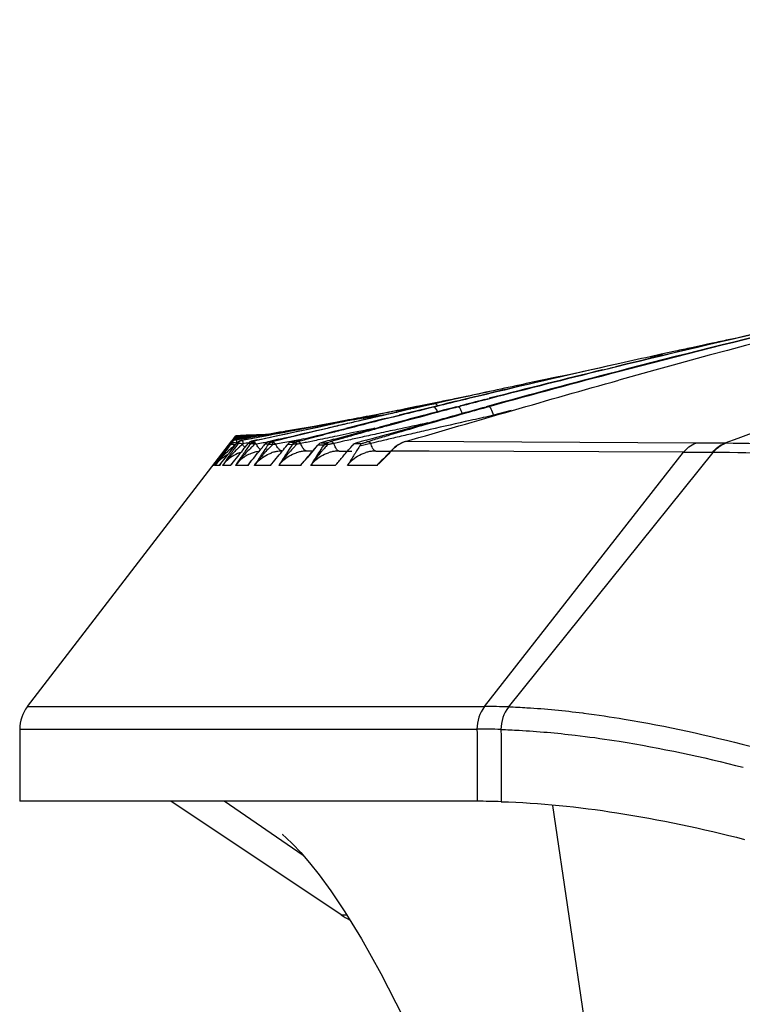
# Model space of a CAD drawing. Units: inches. Extents: x 16011 to 19857, y -24152 to -21095.
# Drawn here: x 17226 to 17266, y -23257 to -23203 of the extents above; entities that cross this region are included whole.
import ezdxf

# ---------------------------------------------------------------- set-up
doc = ezdxf.new("R2010")
doc.units = ezdxf.units.IN
doc.header["$LTSCALE"] = 0.2
doc.layers.get('0').update_dxf_attribs({"linetype": 'CONTINUOUS'})

msp = doc.modelspace()

# ---------------------------------------------------------------- linework, layer by layer
at = {"color": 7, "linetype": 'Continuous'}
for p, q in [((17265.175, -23220.476), (17264.885, -23220.537)), ((17265.604, -23220.385), (17265.175, -23220.476)), ((17262.036, -23221.148), (17261.256, -23221.318)), ((17263.472, -23220.838), (17262.897, -23220.962)), ((17263.771, -23220.774), (17263.472, -23220.838)), ((17264.042, -23220.716), (17263.771, -23220.774)), ((17260.66, -23221.449), (17261.327, -23221.303)), ((17261.256, -23221.318), (17260.66, -23221.449)), ((17261.03, -23221.368), (17260.662, -23221.449)), ((17261.256, -23221.318), (17261.03, -23221.368)), ((17258.781, -23222.009), (17258.1, -23222.176)), ((17255.399, -23222.598), (17255.146, -23222.652)), ((17255.673, -23222.541), (17255.399, -23222.598)), ((17255.881, -23222.497), (17255.673, -23222.541)), ((17256.148, -23222.441), (17255.881, -23222.497)), ((17256.836, -23222.297), (17256.148, -23222.441)), ((17253.758, -23222.947), (17253.367, -23223.03)), ((17253.367, -23223.03), (17253.761, -23222.947)), ((17253.758, -23222.947), (17253.367, -23223.031)), ((17250.036, -23223.758), (17249.186, -23223.947)), ((17250.295, -23223.7), (17250.036, -23223.758)), ((17250.155, -23223.718), (17250.041, -23223.741)), ((17250.692, -23223.611), (17250.155, -23223.718)), ((17250.312, -23223.841), (17250.176, -23223.874)), ((17251.759, -23223.493), (17251.615, -23223.528)), ((17251.664, -23223.774), (17251.807, -23223.737)), ((17251.813, -23223.763), (17251.671, -23223.8)), ((17251.889, -23223.462), (17251.759, -23223.493)), ((17251.807, -23223.737), (17251.928, -23223.706)), ((17251.934, -23223.732), (17251.813, -23223.763)), ((17247.976, -23224.157), (17247.387, -23224.277)), ((17248.743, -23224.002), (17247.833, -23224.186)), ((17247.833, -23224.186), (17247.977, -23224.157)), ((17248.141, -23224.124), (17247.976, -23224.157)), ((17248.916, -23223.967), (17248.743, -23224.002)), ((17248.808, -23224.025), (17248.922, -23223.999)), ((17249.01, -23223.947), (17248.916, -23223.967)), ((17249.072, -23224.143), (17248.923, -23224.18)), ((17249.186, -23223.947), (17248.95, -23224)), ((17249.194, -23223.911), (17249.01, -23223.947)), ((17250.176, -23223.874), (17250.063, -23223.902)), ((17250.125, -23224.173), (17250.236, -23224.144)), ((17250.236, -23224.144), (17250.363, -23224.11)), ((17250.37, -23224.14), (17250.244, -23224.173)), ((17253.118, -23224.364), (17252.163, -23224.628)), ((17244.139, -23224.91), (17243.851, -23224.964)), ((17244.139, -23224.91), (17243.956, -23224.944)), ((17245.893, -23224.582), (17245.416, -23224.671)), ((17246.282, -23224.593), (17245.665, -23224.693)), ((17246.419, -23224.774), (17247.034, -23224.622)), ((17247.328, -23224.573), (17247.027, -23224.648)), ((17252.163, -23224.628), (17252.024, -23224.659)), ((17241.41, -23225.43), (17240.809, -23225.547)), ((17241.117, -23225.453), (17240.885, -23225.493)), ((17241.117, -23225.453), (17241.016, -23225.471)), ((17241.08, -23225.486), (17241.386, -23225.428)), ((17241.551, -23225.38), (17241.117, -23225.453)), ((17241.384, -23225.526), (17241.835, -23225.43)), ((17241.386, -23225.428), (17241.879, -23225.335)), ((17241.835, -23225.43), (17242.456, -23225.299)), ((17241.879, -23225.335), (17242.408, -23225.235)), ((17242.471, -23225.308), (17242.392, -23225.325)), ((17242.408, -23225.235), (17242.549, -23225.208)), ((17242.419, -23225.482), (17242.542, -23225.453)), ((17242.456, -23225.299), (17242.629, -23225.262)), ((17242.542, -23225.453), (17242.722, -23225.411)), ((17242.549, -23225.208), (17243.345, -23225.058)), ((17242.629, -23225.262), (17243.337, -23225.113)), ((17242.722, -23225.411), (17243.131, -23225.316)), ((17243.131, -23225.316), (17243.431, -23225.247)), ((17243.337, -23225.113), (17243.52, -23225.075)), ((17243.345, -23225.058), (17243.85, -23224.964)), ((17243.522, -23225.496), (17244.152, -23225.338)), ((17243.956, -23224.944), (17243.583, -23225.014)), ((17243.85, -23224.964), (17243.956, -23224.944)), ((17244.38, -23225.318), (17244.224, -23225.358)), ((17244.598, -23225.262), (17244.38, -23225.318)), ((17246.346, -23225.168), (17246.557, -23225.112)), ((17246.691, -23225.122), (17246.347, -23225.216)), ((17246.448, -23225.643), (17247.636, -23225.31)), ((17238.113, -23225.825), (17238.183, -23225.734)), ((17238.237, -23225.914), (17238.137, -23225.93)), ((17238.141, -23225.927), (17238.138, -23225.929)), ((17238.237, -23225.913), (17238.139, -23225.928)), ((17238.161, -23225.959), (17238.496, -23225.901)), ((17238.164, -23225.958), (17238.17, -23225.961)), ((17238.169, -23225.895), (17238.879, -23225.8)), ((17238.173, -23225.892), (17238.17, -23225.894)), ((17238.17, -23225.961), (17238.177, -23225.963)), ((17238.405, -23225.862), (17238.172, -23225.893)), ((17238.24, -23225.952), (17238.18, -23225.963)), ((17238.181, -23225.736), (17238.44, -23225.726)), ((17238.441, -23225.724), (17238.183, -23225.734)), ((17238.345, -23225.839), (17238.207, -23225.854)), ((17238.214, -23225.85), (17238.209, -23225.852)), ((17238.211, -23225.85), (17238.518, -23225.817)), ((17238.431, -23225.885), (17238.237, -23225.914)), ((17238.369, -23225.892), (17238.237, -23225.913)), ((17238.434, -23225.918), (17238.24, -23225.952)), ((17238.257, -23225.801), (17238.252, -23225.803)), ((17238.432, -23225.789), (17238.255, -23225.803)), ((17238.261, -23225.799), (17238.257, -23225.801)), ((17238.259, -23225.799), (17238.54, -23225.777)), ((17238.43, -23225.83), (17238.345, -23225.839)), ((17238.604, -23225.856), (17238.369, -23225.892)), ((17238.651, -23225.829), (17238.405, -23225.862)), ((17238.482, -23225.824), (17238.43, -23225.83)), ((17238.51, -23225.872), (17238.431, -23225.885)), ((17238.501, -23225.783), (17238.432, -23225.789)), ((17238.502, -23225.906), (17238.434, -23225.918)), ((17238.44, -23225.726), (17238.748, -23225.715)), ((17238.75, -23225.713), (17238.441, -23225.724)), ((17238.536, -23225.818), (17238.482, -23225.824)), ((17238.496, -23225.901), (17238.872, -23225.836)), ((17238.556, -23225.779), (17238.501, -23225.783)), ((17238.697, -23225.872), (17238.502, -23225.906)), ((17238.656, -23225.85), (17238.51, -23225.872)), ((17238.705, -23225.961), (17238.517, -23225.998)), ((17238.518, -23225.817), (17238.832, -23225.784)), ((17238.715, -23225.799), (17238.536, -23225.818)), ((17238.54, -23225.777), (17238.846, -23225.754)), ((17238.726, -23225.765), (17238.556, -23225.779)), ((17238.845, -23225.82), (17238.604, -23225.856)), ((17238.91, -23225.795), (17238.651, -23225.829)), ((17239.229, -23225.762), (17238.656, -23225.85)), ((17239.343, -23225.759), (17238.697, -23225.872)), ((17238.825, -23225.937), (17238.705, -23225.961)), ((17238.77, -23225.793), (17238.715, -23225.799)), ((17238.791, -23225.76), (17238.726, -23225.765)), ((17238.748, -23225.715), (17238.892, -23225.709)), ((17238.856, -23225.709), (17238.75, -23225.713)), ((17238.827, -23225.786), (17238.77, -23225.793)), ((17238.836, -23225.757), (17238.791, -23225.76)), ((17238.895, -23225.923), (17238.825, -23225.937)), ((17238.908, -23225.778), (17238.827, -23225.786)), ((17238.832, -23225.784), (17238.924, -23225.774)), ((17238.945, -23225.748), (17238.836, -23225.757)), ((17239.092, -23225.782), (17238.845, -23225.82)), ((17238.846, -23225.754), (17239.17, -23225.729)), ((17239.095, -23225.7), (17238.856, -23225.709)), ((17238.872, -23225.836), (17239.001, -23225.814)), ((17238.879, -23225.8), (17239.008, -23225.783)), ((17238.892, -23225.709), (17239.093, -23225.702)), ((17239.309, -23225.841), (17238.895, -23225.923)), ((17239.652, -23225.697), (17238.908, -23225.778)), ((17239.18, -23225.76), (17238.91, -23225.795)), ((17238.924, -23225.774), (17239.155, -23225.749)), ((17238.936, -23225.898), (17239.201, -23225.847)), ((17239.018, -23225.742), (17238.945, -23225.748)), ((17239.001, -23225.814), (17239.116, -23225.794)), ((17239.008, -23225.783), (17239.09, -23225.772)), ((17239.088, -23225.737), (17239.018, -23225.742)), ((17239.136, -23225.733), (17239.088, -23225.737)), ((17239.09, -23225.772), (17239.296, -23225.745)), ((17239.298, -23225.751), (17239.092, -23225.782)), ((17239.093, -23225.702), (17239.301, -23225.694)), ((17239.304, -23225.693), (17239.095, -23225.7)), ((17239.116, -23225.794), (17239.299, -23225.763)), ((17239.232, -23225.725), (17239.136, -23225.733)), ((17239.155, -23225.749), (17239.294, -23225.735)), ((17239.17, -23225.729), (17239.294, -23225.719)), ((17239.458, -23225.723), (17239.18, -23225.76)), ((17239.201, -23225.847), (17239.311, -23225.825)), ((17239.566, -23225.71), (17239.229, -23225.762)), ((17239.711, -23225.688), (17239.232, -23225.725)), ((17239.294, -23225.719), (17239.51, -23225.703)), ((17239.294, -23225.735), (17239.492, -23225.714)), ((17239.296, -23225.745), (17239.458, -23225.724)), ((17239.475, -23225.724), (17239.298, -23225.751)), ((17239.299, -23225.763), (17239.476, -23225.733)), ((17239.301, -23225.694), (17239.514, -23225.686)), ((17239.517, -23225.685), (17239.304, -23225.693)), ((17239.764, -23225.751), (17239.309, -23225.841)), ((17239.311, -23225.825), (17239.485, -23225.792)), ((17239.579, -23225.94), (17239.327, -23225.996)), ((17239.341, -23225.963), (17239.657, -23225.895)), ((17240.012, -23225.643), (17239.343, -23225.759)), ((17239.647, -23225.699), (17239.458, -23225.723)), ((17239.458, -23225.724), (17239.643, -23225.699)), ((17239.57, -23225.71), (17239.475, -23225.724)), ((17239.476, -23225.733), (17239.593, -23225.713)), ((17239.485, -23225.792), (17239.592, -23225.771)), ((17239.492, -23225.714), (17239.657, -23225.696)), ((17239.51, -23225.703), (17239.642, -23225.693)), ((17239.514, -23225.686), (17239.741, -23225.678)), ((17239.65, -23225.68), (17239.517, -23225.685)), ((17239.798, -23225.675), (17239.566, -23225.71)), ((17240.045, -23225.837), (17239.579, -23225.94)), ((17239.592, -23225.771), (17239.789, -23225.733)), ((17239.593, -23225.713), (17239.79, -23225.679)), ((17239.642, -23225.693), (17239.746, -23225.685)), ((17239.754, -23225.677), (17239.65, -23225.68)), ((17239.657, -23225.895), (17239.799, -23225.864)), ((17240.262, -23225.653), (17239.764, -23225.751)), ((17239.789, -23225.733), (17239.892, -23225.714)), ((17239.79, -23225.679), (17239.889, -23225.662)), ((17239.861, -23225.665), (17239.798, -23225.675)), ((17239.799, -23225.864), (17239.988, -23225.823)), ((17239.974, -23225.648), (17239.861, -23225.665)), ((17239.889, -23225.662), (17239.962, -23225.65)), ((17239.892, -23225.714), (17240.06, -23225.681)), ((17239.962, -23225.65), (17240.057, -23225.634)), ((17239.988, -23225.823), (17240.208, -23225.776)), ((17240.561, -23225.723), (17240.045, -23225.837)), ((17240.057, -23225.634), (17240.761, -23225.514)), ((17240.06, -23225.681), (17240.208, -23225.653)), ((17240.208, -23225.653), (17240.547, -23225.588)), ((17240.208, -23225.776), (17240.543, -23225.705)), ((17240.809, -23225.547), (17240.262, -23225.653)), ((17240.524, -23225.968), (17240.304, -23226.022)), ((17240.512, -23225.928), (17240.818, -23225.856)), ((17240.941, -23225.866), (17240.524, -23225.968)), ((17240.543, -23225.705), (17240.834, -23225.643)), ((17240.547, -23225.588), (17240.834, -23225.533)), ((17241.133, -23225.598), (17240.561, -23225.723)), ((17241.016, -23225.471), (17240.745, -23225.517)), ((17240.761, -23225.514), (17240.885, -23225.493)), ((17240.818, -23225.856), (17240.927, -23225.831)), ((17240.834, -23225.533), (17241.08, -23225.486)), ((17240.834, -23225.643), (17241.077, -23225.591)), ((17240.885, -23225.493), (17241.083, -23225.459)), ((17240.927, -23225.831), (17241.107, -23225.788)), ((17241.407, -23225.753), (17240.941, -23225.866)), ((17241.077, -23225.591), (17241.384, -23225.526)), ((17241.107, -23225.788), (17241.419, -23225.715)), ((17241.636, -23225.966), (17241.161, -23226.05)), ((17241.926, -23225.628), (17241.407, -23225.753)), ((17241.419, -23225.715), (17241.915, -23225.599)), ((17241.886, -23225.968), (17241.669, -23226.026)), ((17241.882, -23225.909), (17241.976, -23225.885)), ((17241.986, -23225.942), (17241.886, -23225.968)), ((17241.915, -23225.599), (17242.419, -23225.482)), ((17241.976, -23225.885), (17242.469, -23225.761)), ((17242.404, -23225.831), (17241.986, -23225.942)), ((17242.535, -23225.985), (17242.016, -23226.093)), ((17242.469, -23225.761), (17242.593, -23225.729)), ((17242.629, -23225.966), (17242.535, -23225.985)), ((17242.593, -23225.729), (17242.771, -23225.685)), ((17242.771, -23225.685), (17243.005, -23225.626)), ((17243.437, -23225.561), (17243.002, -23225.675)), ((17243.005, -23225.626), (17243.522, -23225.496)), ((17243.507, -23225.926), (17243.609, -23225.899)), ((17243.617, -23225.976), (17243.525, -23226.002)), ((17243.609, -23225.899), (17244.856, -23225.566)), ((17244.015, -23225.863), (17243.617, -23225.976)), ((17244.327, -23225.616), (17243.675, -23225.75)), ((17244.48, -23225.585), (17244.327, -23225.616)), ((17244.847, -23225.511), (17244.48, -23225.585)), ((17244.856, -23225.566), (17244.962, -23225.538)), ((17245.04, -23225.81), (17244.959, -23225.828)), ((17244.962, -23225.538), (17245.235, -23225.464)), ((17245.271, -23225.974), (17245.363, -23225.948)), ((17245.363, -23225.948), (17245.585, -23225.886)), ((17245.596, -23225.98), (17245.461, -23226.021)), ((17245.585, -23225.886), (17246.351, -23225.671)), ((17246.351, -23225.671), (17246.448, -23225.643)), ((17226.879, -23240.43), (17237.973, -23226.007)), ((17237.694, -23226.477), (17237.572, -23226.64)), ((17237.634, -23226.51), (17237.809, -23226.283)), ((17237.828, -23226.297), (17237.694, -23226.477)), ((17237.809, -23226.283), (17237.866, -23226.21)), ((17237.863, -23226.25), (17237.828, -23226.297)), ((17237.901, -23226.201), (17237.863, -23226.25)), ((17237.911, -23226.558), (17238.163, -23226.233)), ((17237.974, -23226.072), (17237.983, -23226.074)), ((17237.983, -23226.074), (17237.993, -23226.076)), ((17238.267, -23226.105), (17238.336, -23226.11)), ((17238.451, -23225.993), (17238.482, -23225.996)), ((17238.482, -23225.996), (17238.513, -23225.999)), ((17238.749, -23226.146), (17238.545, -23226.175)), ((17238.864, -23226.129), (17238.749, -23226.146)), ((17238.866, -23226.139), (17238.985, -23226.144)), ((17239.044, -23226.028), (17239.099, -23226.031)), ((17239.099, -23226.031), (17239.156, -23226.034)), ((17239.25, -23226.013), (17239.159, -23226.034)), ((17239.327, -23225.996), (17239.25, -23226.013)), ((17239.391, -23226.171), (17239.289, -23226.187)), ((17239.662, -23226.127), (17239.391, -23226.171)), ((17239.445, -23226.589), (17239.557, -23226.449)), ((17239.717, -23226.118), (17239.662, -23226.127)), ((17239.691, -23226.28), (17239.688, -23226.284)), ((17239.886, -23226.091), (17239.717, -23226.118)), ((17239.786, -23226.171), (17239.959, -23226.175)), ((17239.952, -23226.062), (17239.955, -23226.061)), ((17239.958, -23226.061), (17240.04, -23226.064)), ((17240.166, -23226.223), (17239.989, -23226.405)), ((17240.04, -23226.064), (17240.125, -23226.067)), ((17240.243, -23226.037), (17240.127, -23226.066)), ((17240.304, -23226.022), (17240.243, -23226.037)), ((17240.648, -23226.141), (17240.348, -23226.195)), ((17240.733, -23226.126), (17240.648, -23226.141)), ((17241.161, -23226.05), (17240.733, -23226.126)), ((17241.012, -23226.198), (17241.251, -23226.202)), ((17241.178, -23226.089), (17241.293, -23226.092)), ((17241.293, -23226.092), (17241.412, -23226.095)), ((17241.481, -23226.202), (17241.305, -23226.389)), ((17241.498, -23226.072), (17241.414, -23226.094)), ((17241.669, -23226.026), (17241.498, -23226.072)), ((17241.951, -23226.107), (17241.708, -23226.158)), ((17242.016, -23226.093), (17241.951, -23226.107)), ((17242.603, -23226.269), (17242.38, -23226.537)), ((17242.603, -23226.269), (17242.597, -23226.278)), ((17242.648, -23226.223), (17242.95, -23226.227)), ((17242.808, -23226.116), (17242.955, -23226.118)), ((17242.955, -23226.118), (17243.107, -23226.121)), ((17243.206, -23226.093), (17243.108, -23226.12)), ((17243.303, -23226.065), (17243.206, -23226.093)), ((17243.525, -23226.002), (17243.303, -23226.065)), ((17243.684, -23226.111), (17243.505, -23226.151)), ((17244.967, -23226.17), (17244.601, -23226.166)), ((17245.39, -23226.042), (17245.298, -23226.07)), ((17245.461, -23226.021), (17245.39, -23226.042)), ((17245.667, -23226.115), (17245.503, -23226.154)), ((17246.561, -23226.62), (17246.691, -23226.466)), ((17246.801, -23226.364), (17246.691, -23226.466)), ((17246.691, -23226.466), (17246.691, -23226.466)), ((17247.38, -23226.047), (17247.391, -23226.043)), ((17263.131, -23226.137), (17247.397, -23226.042)), ((17264.732, -23226.146), (17264.696, -23226.146)), ((17237.459, -23226.791), (17237.135, -23227.229)), ((17237.572, -23226.64), (17237.459, -23226.791)), ((17237.768, -23226.906), (17237.562, -23227.198)), ((17238.46, -23226.911), (17238.263, -23227.2)), ((17239.406, -23227.015), (17239.298, -23227.18)), ((17242.052, -23226.925), (17241.778, -23227.244)), ((17242.356, -23226.565), (17242.049, -23226.565)), ((17242.38, -23226.537), (17242.052, -23226.925)), ((17243.788, -23226.565), (17244.47, -23226.565)), ((17245.776, -23226.565), (17246.6, -23226.565)), ((17246.191, -23226.981), (17246.067, -23227.1)), ((17246.516, -23226.668), (17246.6, -23226.56)), ((17246.6, -23226.56), (17246.6, -23226.559)), ((17248.672, -23226.579), (17246.624, -23226.57)), ((17262.461, -23226.633), (17248.672, -23226.579)), ((17251.672, -23240.429), (17262.461, -23226.633)), ((17252.973, -23240.453), (17264.073, -23226.64)), ((17264.073, -23226.64), (17264.038, -23226.639)), ((17236.954, -23227.346), (17236.943, -23227.346)), ((17236.987, -23227.346), (17236.954, -23227.346)), ((17237.135, -23227.229), (17237.048, -23227.346)), ((17237.293, -23227.346), (17237.048, -23227.346)), ((17237.562, -23227.198), (17237.456, -23227.347)), ((17237.903, -23227.347), (17237.456, -23227.347)), ((17238.263, -23227.2), (17238.163, -23227.347)), ((17238.83, -23227.347), (17238.163, -23227.347)), ((17240.06, -23227.347), (17239.189, -23227.347)), ((17240.06, -23227.347), (17240.131, -23227.262)), ((17241.691, -23227.346), (17240.517, -23227.347)), ((17241.691, -23227.346), (17241.819, -23227.198)), ((17241.691, -23227.346), (17241.779, -23227.243)), ((17241.779, -23227.243), (17241.78, -23227.242)), ((17243.579, -23227.346), (17242.25, -23227.346)), ((17243.675, -23227.236), (17243.579, -23227.346)), ((17245.031, -23227.346), (17244.242, -23227.346)), ((17245.84, -23227.346), (17245.031, -23227.346)), ((17246.067, -23227.1), (17245.84, -23227.346)), ((17246.073, -23227.095), (17246.067, -23227.1)), ((17226.879, -23240.43), (17227.286, -23240.431)), ((17227.286, -23240.431), (17251.672, -23240.429)), ((17256.997, -23240.775), (17257.063, -23240.783)), ((17226.464, -23241.649), (17226.464, -23245.565)), ((17226.464, -23241.649), (17229.528, -23241.649)), ((17229.528, -23241.649), (17231.48, -23241.649)), ((17231.48, -23241.649), (17233.718, -23241.649)), ((17233.718, -23241.649), (17251.261, -23241.649)), ((17256.593, -23241.979), (17256.857, -23242.011)), ((17251.27, -23245.565), (17226.464, -23245.565)), ((17243.897, -23251.725), (17234.656, -23245.565)), ((17241.842, -23248.509), (17237.548, -23245.565)), ((17262.663, -23295.112), (17255.38, -23245.797)), ((17243.897, -23251.725), (17244.203, -23251.723))]:
    msp.add_line(p, q, dxfattribs=at)
for points in [[(17239.954, -23226.061), (17239.931, -23226.068), (17239.842, -23226.114), (17239.788, -23226.164), (17239.743, -23226.216), (17239.691, -23226.28)], [(17246.691, -23226.466), (17246.624, -23226.534), (17246.6, -23226.56)], [(17247.389, -23226.043), (17247.221, -23226.102), (17246.98, -23226.23), (17246.801, -23226.364)], [(17246.6, -23226.559), (17246.418, -23226.752), (17246.191, -23226.981)], [(17240.75, -23247.392), (17240.718, -23247.365), (17240.718, -23247.366), (17240.914, -23247.545), (17241.259, -23247.881), (17241.702, -23248.348), (17242.183, -23248.899), (17242.71, -23249.557), (17243.339, -23250.416), (17244.105, -23251.562), (17244.994, -23253.019), (17246.045, -23254.901), (17247.263, -23257.275), (17248.62, -23260.138)]]:
    msp.add_lwpolyline(points, dxfattribs=at)
for centre, radius, start, end in [((17392.492, -23699.336), 494.97, 101.87979, 105.65205), ((17379.546, -23719.233), 511.696, 102.47843, 103.65145), ((17377.996, -23709.587), 501.941, 102.54597, 103.73958), ((17388.131, -23718.171), 512.486, 103.44176, 104.61186), ((17386.72, -23709.51), 503.721, 103.51513, 104.70457), ((17372.081, -23730.461), 521.064, 102.34706, 102.56064), ((17370.787, -23721.307), 511.846, 102.4245, 102.64205), ((17373.235, -23735.578), 526.31, 102.56208, 103.34447), ((17371.523, -23724.573), 515.194, 102.64238, 103.42722), ((17383.579, -23735.757), 528.705, 103.73189, 104.41873), ((17381.743, -23725.006), 517.809, 103.81463, 104.51834), ((17390.346, -23726.674), 521.272, 104.61173, 105.41797), ((17389.085, -23718.602), 513.116, 104.7023, 105.50545), ((17365.758, -23746.036), 534.945, 101.93333, 102.08526), ((17367.702, -23758.25), 547.296, 102.05846, 102.23207), ((17365.769, -23746.088), 534.998, 102.12806, 102.30575), ((17367.836, -23758.862), 547.922, 102.41521, 102.53449), ((17367.783, -23758.622), 547.676, 102.23207, 102.41522), ((17374.3, -23740.089), 530.945, 103.344, 103.53246), ((17365.759, -23746.042), 534.951, 102.30575, 102.46483), ((17372.72, -23729.634), 520.394, 103.45703, 103.60468), ((17385.761, -23744.269), 537.492, 104.44713, 104.59039), ((17384.347, -23735.142), 528.274, 104.54564, 104.69144), ((17373.459, -23844.575), 632.981, 101.534677, 101.693325), ((17357.005, -23759.715), 546.543, 101.57007, 101.69962), ((17355.125, -23698.738), 486.466, 102.75961, 102.89556), ((17378.585, -23807.111), 597.354, 102.547761, 102.723465), ((17395.716, -23828.214), 621.635, 103.66653, 103.838067), ((17356.536, -23663.6), 452.406, 103.76079, 103.96889), ((17359.188, -23716.681), 504.864, 102.61227, 102.75955), ((17436.017, -23936.892), 736.563, 104.618211, 104.76659), ((17374.7, -23741.754), 532.657, 103.53243, 103.66735), ((17357.735, -23633.764), 423.462, 104.70476, 104.88597), ((17353.936, -23591.939), 381.666, 105.50404, 105.70046), ((17348.862, -23720.641), 506.63, 101.81904, 102.03171), ((17382.623, -23888.849), 678.193, 101.693331, 101.835836), ((17353.906, -23808.216), 593.545, 100.531874, 100.657303), ((17443.901, -24022.982), 822.275, 103.896294, 104.059096), ((17349.919, -23676.01), 463.15, 102.89522, 103.13603), ((17353.53, -23742.937), 529.409, 101.69963, 101.8193), ((17349.211, -23634.183), 422.091, 104.0099, 104.16888), ((17472.14, -24073.9), 878.253, 104.767191, 104.883461), ((17350.136, -23605.206), 393.909, 104.88503, 105.22514), ((17345.568, -23562.196), 350.769, 105.69935, 106.06815), ((17359.901, -23711.16), 498.318, 102.63476, 102.89179), ((17367.494, -23745), 532.999, 102.51185, 102.63557), ((17331.319, -23564.018), 349.68, 104.42258, 104.55575), ((17342.322, -23606.915), 393.966, 104.16818, 104.36229), ((17327.523, -23522.449), 308.119, 105.39854, 105.57051), ((17354.064, -23721.184), 507.23, 102.19341, 102.30793), ((17328.524, -23502.949), 289.118, 106.07216, 106.43837), ((17363.199, -23763.485), 550.506, 102.01491, 102.19286), ((17347.09, -23655.076), 440.789, 102.89504, 103.02045), ((17282.976, -23452.798), 231.134, 100.98428, 101.10741), ((17271.154, -23372.224), 149.681, 102.27141, 102.38884), ((17268.575, -23344.595), 121.939, 103.30483, 103.44316), ((17264.484, -23315.661), 92.554, 104.32922, 104.58644), ((17272.282, -23346.159), 124.033, 104.18765, 104.33261), ((17318.01, -23512.915), 296.872, 104.63506, 104.75433), ((17344.939, -23719.208), 503.741, 101.59691, 101.7184), ((17262.436, -23297.146), 73.692, 105.07078, 105.44831), ((17273.736, -23339.01), 117.054, 104.96609, 105.08352), ((17314.897, -23477.158), 261.101, 105.56926, 105.75188), ((17265.801, -23298.978), 75.836, 105.70726, 105.9318), ((17298.629, -23401.934), 183.773, 106.65501, 106.77289), ((17308.572, -23435.207), 218.499, 106.44724, 106.65227), ((17324.281, -23557.064), 340.159, 103.14347, 103.27468), ((17338.057, -23616.016), 400.699, 103.02035, 103.14483), ((17257.848, -23248.425), 29.681, 132.0636, 132.5026), ((17212.036, -23197.669), 38.692, 312.0726, 312.4235), ((17285.183, -23260.403), 58.054, 144.18029, 144.38596), ((17247.056, -23235.764), 12.803, 133.6823, 134.6826), ((17287.897, -23262.365), 61.402, 143.94654, 144.17831), ((17223.926, -23212.561), 19.719, 316.1145, 316.2786), ((17223.416, -23212.078), 20.421, 316.2904, 316.4583), ((17271.74, -23261.616), 48.548, 133.4083, 133.6776), ((17216.682, -23203.421), 31.565, 313.4206, 313.8508), ((17126.873, -23138.392), 142.27, 321.70012, 321.85799), ((17272.109, -23249.706), 40.643, 144.771, 145.6309), ((17239.358, -23225.807), 0.887, 217.1995, 221.3313), ((17235.487, -23223.839), 4.192, 324.7137, 325.5499), ((17201.484, -23188.264), 53.494, 314.5901, 314.8346), ((17240.01, -23231.826), 5.685, 97.2888, 98.187), ((17162.845, -23165.107), 98.222, 321.35317, 321.47584), ((17265.711, -23243.991), 31.307, 145.562, 146.4142), ((17240.025, -23226.355), 0.302, 123.7622, 142.449), ((17264.867, -23329.062), 105.971, 103.44579, 103.59632), ((17241.075, -23231.516), 5.371, 98.741, 99.7438), ((17241.153, -23231.953), 5.814, 97.957, 98.8408), ((17184.749, -23180.776), 72.306, 320.69415, 321.0249), ((17263.68, -23241.364), 27.069, 146.0869, 147.0888), ((17242.926, -23233.092), 7.041, 100.8834, 101.8436), ((17242.987, -23233.411), 7.365, 100.0045, 100.882), ((17200.619, -23191.514), 54.504, 319.9738, 320.371), ((17265.711, -23241.273), 27.28, 147.1645, 148.067), ((17263.604, -23239.917), 24.774, 146.61, 147.1568), ((17257.669, -23239.626), 19.75, 137.9867, 138.4758), ((17281.26, -23260.905), 51.52, 137.6881, 137.9636), ((17244.772, -23232.971), 6.937, 101.9963, 103.4207), ((17244.876, -23233.469), 7.445, 100.6155, 101.9859), ((17200.761, -23189.816), 56.936, 319.4552, 320.1446), ((17269.38, -23242.276), 29.233, 146.8744, 148.081), ((17260.522, -23280.489), 56.608, 105.93, 106.335), ((17246.989, -23233.54), 7.535, 103.7263, 106.1071), ((17228.234, -23169.953), 58.655, 286.57556, 286.74485), ((17225.292, -23160.177), 68.863, 286.74542, 286.88854), ((17246.915, -23233.274), 7.259, 101.2168, 103.6621), ((17247.808, -23227.474), 1.49, 106.7047, 118.6708), ((17238.63, -23228.548), 1.986, 126.6018, 142.7612), ((17240.616, -23230.157), 4.625, 137.1714, 139.8739), ((17240.886, -23230.217), 4.793, 137.9453, 140.5598), ((17240.88, -23230.402), 4.985, 135.4607, 137.1701), ((17059.001, -23087.012), 226.896, 321.7936, 322.0466), ((17241.286, -23230.58), 5.333, 135.582, 137.9248), ((17238.622, -23228.536), 1.972, 117.7386, 126.6236), ((17239.042, -23228.538), 1.983, 131.5582, 143.0858), ((17242.324, -23231.601), 6.789, 133.7164, 135.5621), ((17244.969, -23234.369), 10.617, 132.5136, 133.7096), ((17239.025, -23228.521), 1.959, 119.0031, 131.524), ((17308.535, -23277.033), 86.722, 144.56665, 144.68831), ((17289.357, -23263.389), 63.186, 144.38877, 144.56459), ((17124.847, -23136.771), 144.864, 321.29978, 321.69365), ((17239.015, -23228.506), 1.942, 105.28, 118.9631), ((17239.742, -23228.523), 1.969, 127.2217, 143.3298), ((17242.376, -23230.316), 5.154, 139.8425, 142.3066), ((17290.127, -23262.053), 62.485, 145.61247, 145.77768), ((17239.713, -23228.484), 1.92, 109.2582, 127.2199), ((17159.504, -23162.405), 102.519, 320.69353, 321.23924), ((17239.709, -23228.476), 1.911, 103.2306, 109.228), ((17239.708, -23228.472), 1.907, 98.6233, 103.2276), ((17296.39, -23264.18), 68.033, 146.71914, 146.88783), ((17272.304, -23248.375), 39.224, 146.4079, 146.7134), ((17246.046, -23232.517), 8.602, 136.9578, 138.0191), ((17176.549, -23174.009), 82.937, 319.9759, 320.66528), ((17240.725, -23228.456), 1.891, 105.4031, 109.381), ((17240.726, -23228.457), 1.892, 100.2714, 105.4021), ((17240.724, -23228.448), 1.883, 90.0245, 100.2707), ((17269.345, -23245.032), 33.818, 147.0873, 147.4487), ((17247.8, -23232.697), 9.052, 137.8683, 138.975), ((17242.05, -23228.45), 1.885, 104.2878, 108.0578), ((17242.051, -23228.453), 1.888, 101.4456, 104.288), ((17242.051, -23228.452), 1.887, 98.3758, 101.4457), ((17242.049, -23228.44), 1.875, 90.0149, 98.3804), ((17196.146, -23187.751), 60.35, 319.1835, 319.96968), ((17279.421, -23249.848), 43.45, 148.0334, 148.2977), ((17243.789, -23228.463), 1.898, 102.1945, 107.9818), ((17243.79, -23228.467), 1.902, 96.6086, 102.1965), ((17243.788, -23228.448), 1.883, 90.0102, 96.6127), ((17177.471, -23169.819), 87.633, 319.06535, 319.25107), ((17191.771, -23182.143), 68.756, 319.25302, 319.46603), ((17245.777, -23228.456), 1.891, 102.0653, 107.9937), ((17245.778, -23228.461), 1.896, 96.2693, 102.0678), ((17245.776, -23228.44), 1.875, 90.0083, 96.2727), ((17247.429, -23228.537), 1.985, 128.5856, 133.4363), ((17238.529, -23228.565), 2, 135.7135, 142.4314), ((17240.797, -23230.306), 4.86, 139.9055, 141.689), ((17240.957, -23230.27), 4.882, 141.4212, 143.1953), ((17240.832, -23230.171), 4.722, 140.5729, 141.4139), ((17238.876, -23228.547), 1.987, 139.549, 142.8282), ((17241.456, -23230.244), 4.939, 141.3605, 144.0831), ((17239.495, -23228.546), 1.993, 137.7944, 143.0076), ((17242.333, -23230.281), 5.099, 142.321, 144.8662), ((17240.425, -23228.544), 1.995, 135.9642, 143.1169), ((17243.576, -23230.351), 5.317, 142.8726, 145.5923), ((17180.434, -23188.831), 70.255, 326.75366, 326.91617), ((17241.661, -23228.549), 2.003, 134.0683, 143.0936), ((17243.288, -23228.551), 2, 139.0557, 142.9647), ((17245.17, -23228.545), 1.993, 138.8052, 143.0075), ((17247.438, -23228.547), 1.999, 133.4308, 143.0851), ((17228.464, -23241.649), 2, 142.4295, 180.0019), ((17253.285, -23241.651), 2.023, 142.8655, 179.9533), ((17251.649, -23275.733), 35.308, 87.8468, 89.9574), ((17254.588, -23241.679), 2.028, 142.8211, 179.7745), ((17251.572, -23262.286), 20.639, 87.2529, 90.8615), ((17251.244, -23287.415), 41.85, 88.1767, 89.9645), ((17246.67, -23247.565), 5, 236.3099, 242.252)]:
    msp.add_arc(centre, radius, start, end, dxfattribs=at)
for points, knots in [([(17358.563, -23203.166), (17342.773, -23205.041), (17310.941, -23210.874), (17280.045, -23220.457), (17264.696, -23226.146)], [0, 0, 0, 0, 0.492741, 1, 1, 1, 1]), ([(17247.38, -23226.047), (17249.316, -23225.489), (17253.168, -23224.359), (17257.028, -23223.26), (17258.952, -23222.721)], [0, 0, 0, 0, 0.502246, 1, 1, 1, 1]), ([(17249.125, -23224.431), (17249.098, -23224.363), (17249.059, -23224.27), (17248.96, -23224.172), (17248.923, -23224.18)], [0, 0, 0, 0, 0.656323, 1, 1, 1, 1]), ([(17249.117, -23224.102), (17249.108, -23224.089), (17249.074, -23224.049), (17249.031, -23224.014), (17248.996, -23224.003)], [0, 0, 0, 0, 0.302736, 1, 1, 1, 1]), ([(17250.463, -23224.517), (17250.434, -23224.428), (17250.386, -23224.31), (17250.307, -23224.197), (17250.261, -23224.169), (17250.244, -23224.173)], [0, 0, 0, 0, 0.665036, 0.877073, 1, 1, 1, 1]), ([(17252.163, -23224.628), (17252.132, -23224.512), (17252.075, -23224.355), (17251.989, -23224.205), (17251.934, -23224.158), (17251.914, -23224.161)], [0, 0, 0, 0, 0.665696, 0.885437, 1, 1, 1, 1]), ([(17238.18, -23225.963), (17238.189, -23225.961), (17238.215, -23225.969), (17238.22, -23225.994), (17238.222, -23226.007)], [0, 0, 0, 0, 0.439643, 1, 1, 1, 1]), ([(17236.987, -23227.346), (17237.039, -23227.279), (17237.254, -23227.001), (17237.47, -23226.722), (17237.634, -23226.51)], [0, 0, 0, 0, 0.238692, 1, 1, 1, 1]), ([(17237.866, -23226.21), (17237.876, -23226.197), (17237.907, -23226.156), (17237.938, -23226.116), (17237.96, -23226.088)], [0, 0, 0, 0, 0.322098, 1, 1, 1, 1]), ([(17237.969, -23226.109), (17237.965, -23226.115), (17237.942, -23226.146), (17237.919, -23226.176), (17237.901, -23226.201)], [0, 0, 0, 0, 0.205862, 1, 1, 1, 1]), ([(17237.96, -23226.088), (17237.963, -23226.084), (17237.969, -23226.081), (17237.972, -23226.072), (17237.974, -23226.072)], [0, 0, 0, 0, 0.770628, 1, 1, 1, 1]), ([(17237.993, -23226.076), (17237.997, -23226.077), (17237.976, -23226.092), (17237.975, -23226.101), (17237.969, -23226.109)], [0, 0, 0, 0, 0.274046, 1, 1, 1, 1]), ([(17238.163, -23226.233), (17238.17, -23226.224), (17238.195, -23226.193), (17238.219, -23226.163), (17238.236, -23226.141)], [0, 0, 0, 0, 0.287458, 1, 1, 1, 1]), ([(17238.222, -23226.007), (17238.224, -23226.016), (17238.229, -23226.062), (17238.224, -23226.109), (17238.218, -23226.146)], [0, 0, 0, 0, 0.196965, 1, 1, 1, 1]), ([(17238.236, -23226.141), (17238.244, -23226.132), (17238.255, -23226.124), (17238.263, -23226.104), (17238.267, -23226.105)], [0, 0, 0, 0, 0.753904, 1, 1, 1, 1]), ([(17238.316, -23226.143), (17238.312, -23226.149), (17238.292, -23226.177), (17238.271, -23226.205), (17238.255, -23226.227)], [0, 0, 0, 0, 0.203143, 1, 1, 1, 1]), ([(17238.336, -23226.11), (17238.34, -23226.111), (17238.322, -23226.128), (17238.321, -23226.135), (17238.316, -23226.143)], [0, 0, 0, 0, 0.269457, 1, 1, 1, 1]), ([(17238.517, -23225.998), (17238.526, -23225.997), (17238.551, -23226.005), (17238.557, -23226.028), (17238.56, -23226.04)], [0, 0, 0, 0, 0.440978, 1, 1, 1, 1]), ([(17238.652, -23226.343), (17238.642, -23226.331), (17238.603, -23226.277), (17238.569, -23226.22), (17238.545, -23226.175)], [0, 0, 0, 0, 0.235767, 1, 1, 1, 1]), ([(17238.56, -23226.04), (17238.562, -23226.049), (17238.568, -23226.093), (17238.564, -23226.138), (17238.559, -23226.173)], [0, 0, 0, 0, 0.196381, 1, 1, 1, 1]), ([(17239.039, -23226.36), (17239.012, -23226.386), (17238.908, -23226.488), (17238.805, -23226.592), (17238.729, -23226.67)], [0, 0, 0, 0, 0.255459, 1, 1, 1, 1]), ([(17238.765, -23226.26), (17238.772, -23226.251), (17238.795, -23226.222), (17238.818, -23226.194), (17238.835, -23226.173)], [0, 0, 0, 0, 0.286558, 1, 1, 1, 1]), ([(17238.835, -23226.173), (17238.842, -23226.164), (17238.853, -23226.156), (17238.862, -23226.139), (17238.866, -23226.139)], [0, 0, 0, 0, 0.738528, 1, 1, 1, 1]), ([(17238.977, -23226.162), (17238.974, -23226.165), (17238.964, -23226.182), (17238.953, -23226.198), (17238.944, -23226.211)], [0, 0, 0, 0, 0.200846, 1, 1, 1, 1]), ([(17238.985, -23226.144), (17238.987, -23226.144), (17238.981, -23226.155), (17238.979, -23226.158), (17238.977, -23226.162)], [0, 0, 0, 0, 0.253402, 1, 1, 1, 1]), ([(17239.201, -23226.199), (17239.183, -23226.192), (17239.113, -23226.174), (17239.035, -23226.179), (17238.987, -23226.201)], [0, 0, 0, 0, 0.265543, 1, 1, 1, 1]), ([(17239.159, -23226.034), (17239.173, -23226.031), (17239.213, -23226.058), (17239.211, -23226.099), (17239.211, -23226.123)], [0, 0, 0, 0, 0.379704, 1, 1, 1, 1]), ([(17239.448, -23226.429), (17239.433, -23226.413), (17239.372, -23226.339), (17239.323, -23226.254), (17239.289, -23226.187)], [0, 0, 0, 0, 0.224261, 1, 1, 1, 1]), ([(17239.688, -23226.284), (17239.701, -23226.268), (17239.723, -23226.241), (17239.753, -23226.203), (17239.773, -23226.185), (17239.782, -23226.17), (17239.786, -23226.171)], [0, 0, 0, 0, 0.40186, 0.721627, 0.92295, 1, 1, 1, 1]), ([(17239.959, -23226.175), (17239.961, -23226.175), (17239.956, -23226.187), (17239.954, -23226.19), (17239.951, -23226.195)], [0, 0, 0, 0, 0.253707, 1, 1, 1, 1]), ([(17240.166, -23226.223), (17240.149, -23226.217), (17240.083, -23226.202), (17240.01, -23226.21), (17239.964, -23226.231)], [0, 0, 0, 0, 0.265732, 1, 1, 1, 1]), ([(17240.168, -23226.087), (17240.17, -23226.091), (17240.177, -23226.114), (17240.177, -23226.139), (17240.175, -23226.158)], [0, 0, 0, 0, 0.199766, 1, 1, 1, 1]), ([(17240.348, -23226.195), (17240.338, -23226.186), (17240.302, -23226.153), (17240.261, -23226.125), (17240.229, -23226.109)], [0, 0, 0, 0, 0.266327, 1, 1, 1, 1]), ([(17240.526, -23226.47), (17240.509, -23226.454), (17240.437, -23226.371), (17240.384, -23226.273), (17240.348, -23226.195)], [0, 0, 0, 0, 0.214954, 1, 1, 1, 1]), ([(17240.723, -23226.565), (17240.707, -23226.565), (17240.632, -23226.556), (17240.567, -23226.511), (17240.526, -23226.47)], [0, 0, 0, 0, 0.226092, 1, 1, 1, 1]), ([(17240.961, -23226.255), (17240.972, -23226.241), (17240.99, -23226.225), (17241.004, -23226.199), (17241.012, -23226.198)], [0, 0, 0, 0, 0.700548, 1, 1, 1, 1]), ([(17241.251, -23226.202), (17241.257, -23226.202), (17241.228, -23226.237), (17241.225, -23226.248), (17241.216, -23226.261)], [0, 0, 0, 0, 0.287596, 1, 1, 1, 1]), ([(17241.481, -23226.202), (17241.464, -23226.197), (17241.4, -23226.183), (17241.33, -23226.189), (17241.286, -23226.209)], [0, 0, 0, 0, 0.26721, 1, 1, 1, 1]), ([(17241.46, -23226.116), (17241.463, -23226.121), (17241.476, -23226.148), (17241.48, -23226.178), (17241.481, -23226.202)], [0, 0, 0, 0, 0.203342, 1, 1, 1, 1]), ([(17241.708, -23226.158), (17241.697, -23226.147), (17241.656, -23226.109), (17241.605, -23226.08), (17241.566, -23226.072)], [0, 0, 0, 0, 0.281594, 1, 1, 1, 1]), ([(17241.869, -23226.461), (17241.854, -23226.443), (17241.786, -23226.349), (17241.739, -23226.243), (17241.708, -23226.158)], [0, 0, 0, 0, 0.209961, 1, 1, 1, 1]), ([(17242.049, -23226.565), (17242.034, -23226.565), (17241.963, -23226.554), (17241.905, -23226.503), (17241.869, -23226.461)], [0, 0, 0, 0, 0.217161, 1, 1, 1, 1]), ([(17242.597, -23226.278), (17242.608, -23226.264), (17242.625, -23226.249), (17242.64, -23226.224), (17242.648, -23226.223)], [0, 0, 0, 0, 0.688154, 1, 1, 1, 1]), ([(17242.95, -23226.227), (17242.956, -23226.227), (17242.931, -23226.26), (17242.928, -23226.27), (17242.919, -23226.283)], [0, 0, 0, 0, 0.283698, 1, 1, 1, 1]), ([(17243.147, -23226.142), (17243.15, -23226.147), (17243.16, -23226.173), (17243.162, -23226.202), (17243.162, -23226.224)], [0, 0, 0, 0, 0.20019, 1, 1, 1, 1]), ([(17243.505, -23226.151), (17243.494, -23226.14), (17243.454, -23226.103), (17243.406, -23226.074), (17243.368, -23226.065)], [0, 0, 0, 0, 0.283954, 1, 1, 1, 1]), ([(17243.638, -23226.459), (17243.625, -23226.44), (17243.568, -23226.343), (17243.53, -23226.236), (17243.505, -23226.151)], [0, 0, 0, 0, 0.205245, 1, 1, 1, 1]), ([(17243.788, -23226.565), (17243.775, -23226.565), (17243.712, -23226.553), (17243.666, -23226.5), (17243.638, -23226.459)], [0, 0, 0, 0, 0.204539, 1, 1, 1, 1]), ([(17244.47, -23226.303), (17244.48, -23226.29), (17244.516, -23226.249), (17244.551, -23226.208), (17244.579, -23226.182)], [0, 0, 0, 0, 0.306395, 1, 1, 1, 1]), ([(17244.579, -23226.182), (17244.581, -23226.179), (17244.588, -23226.174), (17244.595, -23226.166), (17244.601, -23226.166)], [0, 0, 0, 0, 0.379813, 1, 1, 1, 1]), ([(17244.967, -23226.17), (17244.973, -23226.17), (17244.957, -23226.206), (17244.951, -23226.217), (17244.942, -23226.231)], [0, 0, 0, 0, 0.256582, 1, 1, 1, 1]), ([(17245.503, -23226.154), (17245.492, -23226.143), (17245.452, -23226.106), (17245.402, -23226.078), (17245.364, -23226.07)], [0, 0, 0, 0, 0.283006, 1, 1, 1, 1]), ([(17245.632, -23226.459), (17245.62, -23226.441), (17245.565, -23226.344), (17245.528, -23226.238), (17245.503, -23226.154)], [0, 0, 0, 0, 0.204577, 1, 1, 1, 1]), ([(17245.776, -23226.565), (17245.764, -23226.565), (17245.702, -23226.553), (17245.659, -23226.5), (17245.632, -23226.459)], [0, 0, 0, 0, 0.20246, 1, 1, 1, 1]), ([(17264.698, -23226.145), (17264.566, -23226.145), (17264.042, -23226.143), (17263.517, -23226.141), (17263.125, -23226.139)], [0, 0, 0, 0, 0.251756, 1, 1, 1, 1]), ([(17278.929, -23227.542), (17276.475, -23227.018), (17271.743, -23226.371), (17266.983, -23226.158), (17264.732, -23226.146)], [0, 0, 0, 0, 0.52723, 1, 1, 1, 1]), ([(17238.053, -23226.66), (17237.933, -23226.779), (17237.778, -23226.942), (17237.634, -23227.115), (17237.598, -23227.16)], [0, 0, 0, 0, 0.745921, 1, 1, 1, 1]), ([(17239.189, -23227.347), (17239.248, -23227.268), (17239.496, -23226.979), (17239.832, -23226.766), (17240.098, -23226.672)], [0, 0, 0, 0, 0.258997, 1, 1, 1, 1]), ([(17240.517, -23227.347), (17240.577, -23227.265), (17240.835, -23226.966), (17241.187, -23226.749), (17241.466, -23226.658)], [0, 0, 0, 0, 0.257011, 1, 1, 1, 1]), ([(17240.971, -23226.756), (17240.849, -23226.896), (17240.693, -23227.09), (17240.552, -23227.294), (17240.517, -23227.347)], [0, 0, 0, 0, 0.746288, 1, 1, 1, 1]), ([(17242.25, -23227.346), (17242.31, -23227.265), (17242.57, -23226.966), (17242.923, -23226.749), (17243.203, -23226.658)], [0, 0, 0, 0, 0.254656, 1, 1, 1, 1]), ([(17244.242, -23227.346), (17244.302, -23227.265), (17244.56, -23226.966), (17244.913, -23226.749), (17245.193, -23226.658)], [0, 0, 0, 0, 0.254205, 1, 1, 1, 1]), ([(17246.516, -23226.668), (17246.466, -23226.721), (17246.287, -23226.911), (17246.103, -23227.096), (17245.968, -23227.226)], [0, 0, 0, 0, 0.280771, 1, 1, 1, 1]), ([(17246.603, -23226.582), (17246.6, -23226.585), (17246.586, -23226.597), (17246.572, -23226.61), (17246.561, -23226.62)], [0, 0, 0, 0, 0.206713, 1, 1, 1, 1]), ([(17264.039, -23226.637), (17263.903, -23226.637), (17263.376, -23226.636), (17262.85, -23226.636), (17262.46, -23226.636)], [0, 0, 0, 0, 0.25913, 1, 1, 1, 1]), ([(17273.706, -23227.282), (17272.864, -23227.169), (17269.665, -23226.805), (17266.443, -23226.652), (17264.073, -23226.64)], [0, 0, 0, 0, 0.263894, 1, 1, 1, 1]), ([(17252.984, -23240.438), (17253.314, -23240.451), (17254.655, -23240.517), (17255.993, -23240.648), (17256.997, -23240.775)], [0, 0, 0, 0, 0.245964, 1, 1, 1, 1]), ([(17257.063, -23240.783), (17257.791, -23240.876), (17260.821, -23241.328), (17263.814, -23241.996), (17266.071, -23242.568)], [0, 0, 0, 0, 0.239835, 1, 1, 1, 1]), ([(17252.561, -23241.671), (17252.889, -23241.681), (17254.236, -23241.741), (17255.58, -23241.86), (17256.593, -23241.979)], [0, 0, 0, 0, 0.24352, 1, 1, 1, 1]), ([(17252.561, -23241.671), (17252.568, -23241.996), (17252.582, -23242.811), (17252.575, -23244.117), (17252.575, -23245.096), (17252.576, -23245.586)], [0, 0, 0, 0, 0.2494, 0.624659, 1, 1, 1, 1]), ([(17256.857, -23242.011), (17257.565, -23242.097), (17260.539, -23242.519), (17263.479, -23243.157), (17265.698, -23243.722)], [0, 0, 0, 0, 0.237488, 1, 1, 1, 1]), ([(17252.576, -23245.586), (17254.674, -23245.652), (17259.121, -23246.108), (17263.487, -23247.042), (17265.772, -23247.629)], [0, 0, 0, 0, 0.470905, 1, 1, 1, 1])]:
    msp.add_open_spline(points, degree=3, knots=knots, dxfattribs=at)
for points in [[(17264.885, -23220.537), (17264.604, -23220.596), (17264.323, -23220.656), (17264.042, -23220.716)], [(17262.897, -23220.962), (17262.61, -23221.023), (17262.323, -23221.086), (17262.036, -23221.148)], [(17258.076, -23222.164), (17258.31, -23222.107), (17258.544, -23222.05), (17258.778, -23221.993)], [(17250.041, -23223.741), (17249.759, -23223.797), (17249.476, -23223.854), (17249.194, -23223.911)], [(17246.888, -23224.378), (17247.203, -23224.314), (17247.518, -23224.25), (17247.833, -23224.186)], [(17248.797, -23224.005), (17248.78, -23223.999), (17248.761, -23223.998), (17248.743, -23224.002)], [(17248.996, -23224.003), (17248.981, -23223.998), (17248.965, -23223.996), (17248.95, -23224)], [(17250.063, -23223.902), (17249.733, -23223.982), (17249.402, -23224.062), (17249.072, -23224.143)], [(17250.295, -23224.567), (17250.784, -23224.431), (17251.273, -23224.296), (17251.762, -23224.161)], [(17244.347, -23225.035), (17244.604, -23224.976), (17244.862, -23224.917), (17245.119, -23224.858)], [(17245.665, -23224.693), (17245.271, -23224.758), (17244.877, -23224.823), (17244.483, -23224.888)], [(17245.087, -23224.793), (17245.455, -23224.732), (17245.824, -23224.672), (17246.192, -23224.613)], [(17245.119, -23224.858), (17245.45, -23224.782), (17245.781, -23224.707), (17246.112, -23224.631)], [(17246.112, -23224.631), (17246.415, -23224.563), (17246.718, -23224.494), (17247.021, -23224.425)], [(17248.921, -23224.95), (17249.379, -23224.822), (17249.837, -23224.694), (17250.295, -23224.567)], [(17242.068, -23225.303), (17241.849, -23225.345), (17241.63, -23225.388), (17241.41, -23225.43)], [(17242.436, -23225.23), (17242.141, -23225.279), (17241.846, -23225.329), (17241.551, -23225.38)], [(17242.392, -23225.325), (17242.184, -23225.37), (17241.975, -23225.415), (17241.767, -23225.46)], [(17242.791, -23225.165), (17242.55, -23225.211), (17242.309, -23225.257), (17242.068, -23225.303)], [(17243.254, -23225.141), (17242.993, -23225.196), (17242.732, -23225.252), (17242.471, -23225.308)], [(17243.145, -23225.336), (17242.931, -23225.387), (17242.717, -23225.438), (17242.503, -23225.489)], [(17243.583, -23225.014), (17243.319, -23225.065), (17243.055, -23225.115), (17242.791, -23225.165)], [(17243.862, -23225.167), (17243.623, -23225.223), (17243.384, -23225.279), (17243.145, -23225.336)], [(17243.431, -23225.247), (17243.736, -23225.176), (17244.041, -23225.106), (17244.347, -23225.035)], [(17244.661, -23224.979), (17244.395, -23225.042), (17244.128, -23225.104), (17243.862, -23225.167)], [(17245.732, -23225.332), (17245.437, -23225.391), (17245.142, -23225.451), (17244.847, -23225.511)], [(17245.235, -23225.464), (17245.605, -23225.366), (17245.976, -23225.267), (17246.346, -23225.168)], [(17246.347, -23225.216), (17246.134, -23225.274), (17245.921, -23225.333), (17245.708, -23225.391)], [(17247.636, -23225.31), (17248.064, -23225.19), (17248.492, -23225.07), (17248.921, -23224.95)], [(17238.137, -23225.929), (17238.063, -23225.941), (17237.99, -23225.984), (17237.945, -23226.044)], [(17238.139, -23225.928), (17238.066, -23225.939), (17237.992, -23225.982), (17237.947, -23226.041)], [(17238.169, -23225.894), (17238.093, -23225.905), (17238.018, -23225.949), (17237.971, -23226.01)], [(17238.172, -23225.893), (17238.096, -23225.903), (17238.02, -23225.947), (17237.973, -23226.007)], [(17238.161, -23225.959), (17238.089, -23225.971), (17238.018, -23226.014), (17237.974, -23226.072)], [(17238.179, -23225.961), (17238.108, -23225.975), (17238.038, -23226.018), (17237.993, -23226.076)], [(17238.207, -23225.854), (17238.129, -23225.863), (17238.05, -23225.908), (17238.002, -23225.97)], [(17238.097, -23225.903), (17238.06, -23225.916), (17238.025, -23225.939), (17238.002, -23225.97)], [(17238.255, -23225.803), (17238.174, -23225.809), (17238.09, -23225.855), (17238.041, -23225.919)], [(17238.136, -23225.854), (17238.1, -23225.866), (17238.064, -23225.889), (17238.041, -23225.919)], [(17238.266, -23225.847), (17238.223, -23225.84), (17238.177, -23225.84), (17238.136, -23225.854)], [(17238.137, -23225.93), (17238.152, -23225.928), (17238.169, -23225.94), (17238.175, -23225.954)], [(17238.169, -23225.895), (17238.185, -23225.893), (17238.204, -23225.901), (17238.214, -23225.914)], [(17238.207, -23225.854), (17238.236, -23225.851), (17238.266, -23225.861), (17238.291, -23225.877)], [(17238.255, -23225.803), (17238.286, -23225.801), (17238.318, -23225.815), (17238.342, -23225.834)], [(17240.745, -23225.517), (17240.501, -23225.559), (17240.256, -23225.601), (17240.012, -23225.643)], [(17241.767, -23225.46), (17241.556, -23225.506), (17241.344, -23225.552), (17241.133, -23225.598)], [(17242.503, -23225.489), (17242.31, -23225.535), (17242.118, -23225.581), (17241.926, -23225.628)], [(17244.228, -23225.989), (17244.047, -23226.03), (17243.866, -23226.07), (17243.684, -23226.111)], [(17244.959, -23225.828), (17244.715, -23225.881), (17244.472, -23225.935), (17244.228, -23225.989)], [(17245.94, -23225.612), (17245.64, -23225.678), (17245.34, -23225.744), (17245.04, -23225.81)], [(17237.801, -23226.272), (17237.769, -23226.288), (17237.739, -23226.312), (17237.717, -23226.34)], [(17237.911, -23226.231), (17237.879, -23226.246), (17237.85, -23226.269), (17237.828, -23226.297)], [(17237.934, -23226.105), (17237.901, -23226.119), (17237.869, -23226.142), (17237.847, -23226.171)], [(17237.986, -23226.136), (17237.953, -23226.15), (17237.923, -23226.173), (17237.901, -23226.201)], [(17238.021, -23226.208), (17237.984, -23226.208), (17237.945, -23226.216), (17237.911, -23226.231)], [(17238.098, -23226.117), (17238.06, -23226.115), (17238.021, -23226.121), (17237.986, -23226.136)], [(17238.138, -23226.23), (17238.101, -23226.216), (17238.061, -23226.208), (17238.021, -23226.208)], [(17238.218, -23226.146), (17238.181, -23226.129), (17238.139, -23226.119), (17238.098, -23226.117)], [(17238.325, -23226.181), (17238.293, -23226.195), (17238.264, -23226.217), (17238.243, -23226.244)], [(17238.448, -23225.993), (17238.379, -23226.007), (17238.31, -23226.049), (17238.267, -23226.105)], [(17238.433, -23226.16), (17238.397, -23226.159), (17238.359, -23226.166), (17238.325, -23226.181)], [(17238.516, -23225.997), (17238.447, -23226.011), (17238.379, -23226.054), (17238.336, -23226.11)], [(17238.55, -23226.184), (17238.513, -23226.169), (17238.473, -23226.16), (17238.433, -23226.16)], [(17239.041, -23226.028), (17238.973, -23226.043), (17238.908, -23226.084), (17238.866, -23226.139)], [(17238.987, -23226.201), (17238.957, -23226.215), (17238.93, -23226.235), (17238.909, -23226.261)], [(17239.016, -23226.15), (17238.989, -23226.165), (17238.964, -23226.186), (17238.944, -23226.211)], [(17239.159, -23226.033), (17239.092, -23226.048), (17239.027, -23226.09), (17238.985, -23226.144)], [(17239.211, -23226.123), (17239.147, -23226.109), (17239.074, -23226.118), (17239.016, -23226.15)], [(17239.211, -23226.123), (17239.21, -23226.148), (17239.206, -23226.174), (17239.201, -23226.199)], [(17239.289, -23226.187), (17239.265, -23226.163), (17239.239, -23226.141), (17239.211, -23226.123)], [(17239.488, -23226.469), (17239.474, -23226.456), (17239.461, -23226.443), (17239.448, -23226.429)], [(17239.525, -23226.5), (17239.512, -23226.49), (17239.5, -23226.48), (17239.488, -23226.469)], [(17239.989, -23226.405), (17239.911, -23226.485), (17239.834, -23226.565), (17239.759, -23226.646)], [(17239.955, -23226.061), (17239.921, -23226.069), (17239.887, -23226.084), (17239.858, -23226.104)], [(17239.964, -23226.231), (17239.936, -23226.244), (17239.91, -23226.263), (17239.891, -23226.287)], [(17239.928, -23226.232), (17239.916, -23226.25), (17239.904, -23226.269), (17239.891, -23226.287)], [(17239.951, -23226.195), (17239.944, -23226.207), (17239.936, -23226.22), (17239.928, -23226.232)], [(17240.168, -23226.087), (17240.087, -23226.09), (17240.001, -23226.131), (17239.951, -23226.195)], [(17240.127, -23226.066), (17240.062, -23226.082), (17240, -23226.122), (17239.959, -23226.175)], [(17240.127, -23226.066), (17240.135, -23226.065), (17240.144, -23226.065), (17240.151, -23226.069)], [(17240.151, -23226.069), (17240.158, -23226.073), (17240.163, -23226.08), (17240.168, -23226.087)], [(17240.175, -23226.158), (17240.174, -23226.18), (17240.17, -23226.202), (17240.166, -23226.223)], [(17240.229, -23226.109), (17240.209, -23226.1), (17240.189, -23226.092), (17240.168, -23226.087)], [(17241.176, -23226.09), (17241.112, -23226.106), (17241.052, -23226.146), (17241.012, -23226.198)], [(17241.305, -23226.389), (17241.232, -23226.467), (17241.159, -23226.545), (17241.087, -23226.625)], [(17241.286, -23226.209), (17241.26, -23226.221), (17241.235, -23226.239), (17241.216, -23226.261)], [(17241.413, -23226.094), (17241.35, -23226.11), (17241.29, -23226.15), (17241.251, -23226.202)], [(17241.414, -23226.094), (17241.43, -23226.091), (17241.451, -23226.102), (17241.46, -23226.116)], [(17241.566, -23226.072), (17241.544, -23226.067), (17241.52, -23226.067), (17241.498, -23226.072)], [(17242.807, -23226.116), (17242.745, -23226.133), (17242.687, -23226.173), (17242.648, -23226.223)], [(17242.983, -23226.236), (17242.959, -23226.247), (17242.936, -23226.263), (17242.919, -23226.283)], [(17243.108, -23226.121), (17243.047, -23226.137), (17242.989, -23226.177), (17242.95, -23226.227)], [(17243.067, -23226.215), (17243.038, -23226.217), (17243.009, -23226.224), (17242.983, -23226.236)], [(17243.162, -23226.224), (17243.131, -23226.216), (17243.099, -23226.213), (17243.067, -23226.215)], [(17243.108, -23226.12), (17243.123, -23226.118), (17243.14, -23226.129), (17243.147, -23226.142)], [(17243.368, -23226.065), (17243.347, -23226.061), (17243.324, -23226.06), (17243.303, -23226.065)], [(17244.942, -23226.231), (17244.928, -23226.255), (17244.914, -23226.278), (17244.899, -23226.301)], [(17245.364, -23226.07), (17245.342, -23226.065), (17245.319, -23226.065), (17245.298, -23226.07)], [(17246.174, -23225.995), (17246.005, -23226.034), (17245.836, -23226.074), (17245.667, -23226.115)], [(17246.624, -23226.57), (17246.749, -23226.406), (17246.912, -23226.266), (17247.093, -23226.167)], [(17262.461, -23226.633), (17262.628, -23226.413), (17262.867, -23226.235), (17263.126, -23226.139)], [(17264.038, -23226.639), (17264.203, -23226.421), (17264.439, -23226.243), (17264.696, -23226.146)], [(17264.073, -23226.64), (17264.239, -23226.421), (17264.475, -23226.243), (17264.732, -23226.146)], [(17238.729, -23226.67), (17238.629, -23226.775), (17238.53, -23226.881), (17238.437, -23226.992)], [(17239.651, -23226.763), (17239.541, -23226.885), (17239.436, -23227.011), (17239.337, -23227.142)], [(17240.84, -23226.836), (17240.732, -23227.006), (17240.624, -23227.176), (17240.517, -23227.347)], [(17241.779, -23227.242), (17241.911, -23227.09), (17242.047, -23226.941), (17242.186, -23226.794)], [(17242.679, -23226.77), (17242.526, -23226.954), (17242.381, -23227.145), (17242.25, -23227.346)], [(17242.454, -23227.014), (17242.386, -23227.125), (17242.317, -23227.235), (17242.25, -23227.346)], [(17242.883, -23226.533), (17242.814, -23226.611), (17242.746, -23226.69), (17242.679, -23226.77)], [(17244.567, -23226.82), (17244.458, -23226.995), (17244.35, -23227.171), (17244.242, -23227.346)], [(17246.561, -23226.62), (17246.546, -23226.636), (17246.531, -23226.652), (17246.516, -23226.668)], [(17246.624, -23226.57), (17246.616, -23226.57), (17246.609, -23226.577), (17246.603, -23226.582)], [(17245.968, -23227.226), (17245.925, -23227.266), (17245.883, -23227.306), (17245.84, -23227.346)], [(17251.261, -23241.649), (17251.277, -23242.954), (17251.269, -23244.26), (17251.27, -23245.565)]]:
    msp.add_open_spline(points, degree=3, dxfattribs=at)

doc.saveas('drawing.dxf')
